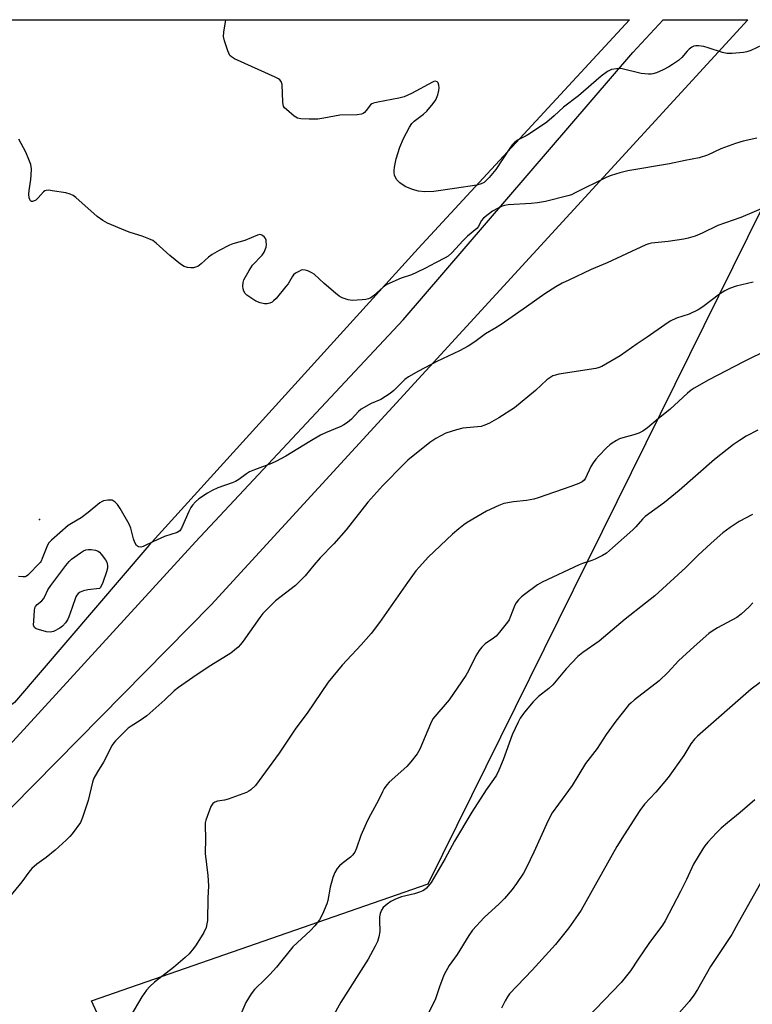
# Model space of a CAD drawing. Units: inches. Extents: x 1207771 to 1213771, y 561456 to 565456.
# Drawn here: x 1212762 to 1212997, y 565139 to 565456 of the extents above; entities that cross this region are included whole.
import ezdxf

# ---------------------------------------------------------------- set-up
doc = ezdxf.new("R2010")
doc.units = ezdxf.units.IN
doc.header["$MEASUREMENT"] = 0
for name, color, linetype in [('ELEV-Spot Elevation', 7, 'Continuous'), ('NTRL-Pasture Land', 2, 'Continuous'), ('NTRL-Trees', 3, 'Continuous'), ('TRANS-Road', 130, 'Continuous'), ('Undefined', 1, 'Continuous')]:
    doc.layers.add(name, color=color, linetype=linetype)

msp = doc.modelspace()

# ---------------------------------------------------------------- linework, layer by layer
at = {"layer": 'ELEV-Spot Elevation'}
msp.add_point((1212767.98, 565295.11, 561.64), dxfattribs=at)
at = {"layer": 'NTRL-Pasture Land'}
msp.add_lwpolyline([(1212576.63, 564808.76), (1212889.31, 564966.99), (1212846.93, 565065.6), (1212834.51, 565079.8), (1212815.89, 565072.35), (1212784.68, 565140.44), (1212892.93, 565178.1), (1213028.33, 565452.02), (1213328.46, 564924.78), (1213318.38, 564914.4), (1213384.77, 564801.36), (1213402.2, 564809.06), (1213506.88, 564624.04), (1212656.36, 564166.38)], dxfattribs=at)
at = {"layer": 'NTRL-Trees'}
msp.add_lwpolyline([(1212567.34, 565090.63), (1212038.87, 564903.13), (1212031.93, 564930.9), (1212293.27, 565206.18), (1212364.54, 565304.8), (1212405.77, 565380.9), (1212420.66, 565413.22), (1212432.74, 565439.44), (1212440.26, 565455.77), (1212957.58, 565455.71), (1212889.64, 565382.28), (1212803.15, 565286.78), (1212759.91, 565236.33)], close=True, dxfattribs=at)
at = {"layer": 'TRANS-Road'}
msp.add_lwpolyline([(1212750.06, 565213.67), (1212818.09, 565287.94), (1212884.84, 565359.33), (1212958.68, 565445.2), (1212968.37, 565455.71), (1212995.59, 565455.71), (1212823.16, 565267.72), (1212730.75, 565174.03)], dxfattribs=at)
at = {"layer": 'Undefined'}
for points, elevation in [([(1213000.19, 565447.61), (1212996.57, 565445.91), (1212995.31, 565445.45), (1212994.22, 565445.21), (1212990.64, 565444.9), (1212988.87, 565444.9), (1212987.44, 565445.25), (1212982.92, 565446.75), (1212981.49, 565447.16), (1212979.73, 565447.38), (1212978.87, 565447.37), (1212978.32, 565447.28), (1212977.61, 565446.94), (1212976.74, 565446.28), (1212976.17, 565445.69), (1212974.41, 565443.59), (1212973.3, 565442.69), (1212971.44, 565441.36), (1212970.22, 565440.61), (1212968.44, 565439.68), (1212966.25, 565438.74), (1212965.14, 565438.38), (1212964.56, 565438.28), (1212963.68, 565438.27), (1212961.31, 565438.49), (1212954.86, 565440.03), (1212953.46, 565440.02), (1212951.8, 565439.71), (1212950.55, 565439.1), (1212948.46, 565437.62), (1212941.16, 565431.29), (1212936.37, 565427.7), (1212933.37, 565424.84), (1212930.99, 565422.78), (1212925.45, 565419.04), (1212924.44, 565418.45), (1212921.83, 565417.13), (1212920.68, 565416.33), (1212919.91, 565415.54), (1212918.89, 565414.18), (1212914.59, 565407.64), (1212912.47, 565405.05), (1212911.51, 565404.05), (1212910.85, 565403.49), (1212909.88, 565402.97), (1212908.49, 565402.61), (1212901.36, 565401.47), (1212894.66, 565400.53), (1212891.8, 565400.46), (1212889.8, 565400.62), (1212887.87, 565401.21), (1212885.46, 565402.21), (1212883.79, 565403.35), (1212882.78, 565404.33), (1212882.38, 565405.06), (1212882.11, 565405.85), (1212881.95, 565406.68), (1212881.95, 565407.25), (1212882.09, 565408.41), (1212882.59, 565411.01), (1212883.78, 565414.76), (1212884.99, 565417.62), (1212886.88, 565421.2), (1212887.64, 565422.39), (1212888.36, 565423.17), (1212891.4, 565425.45), (1212892.49, 565426.41), (1212894.55, 565428.8), (1212895.31, 565430.02), (1212895.98, 565431.65), (1212896.36, 565433.06), (1212896.38, 565433.91), (1212896.28, 565434.75), (1212896.08, 565435.47), (1212895.83, 565435.81), (1212895.23, 565435.97), (1212894.75, 565435.9), (1212894.23, 565435.72), (1212887.49, 565432.07), (1212885.14, 565430.98), (1212883.47, 565430.56), (1212876.67, 565429.31), (1212875.3, 565428.95), (1212874.81, 565428.7), (1212874.4, 565428.36), (1212872.99, 565426.59), (1212872.4, 565425.99), (1212871.96, 565425.66), (1212871.47, 565425.44), (1212870.08, 565425.24), (1212864.55, 565425.03), (1212859.34, 565424.08), (1212857.38, 565423.79), (1212854.68, 565423.78), (1212851.99, 565423.92), (1212850.86, 565424.17), (1212849.85, 565424.72), (1212847.35, 565426.85), (1212846.75, 565427.48), (1212846.45, 565427.95), (1212846.28, 565428.46), (1212846.16, 565429.3), (1212845.95, 565434.91), (1212845.65, 565435.88), (1212845.2, 565436.48), (1212844.76, 565436.8), (1212843.75, 565437.32), (1212830.7, 565443.2), (1212829.72, 565443.79), (1212829.2, 565444.3), (1212828.78, 565444.99), (1212828.46, 565445.8), (1212827.46, 565448.92), (1212827.14, 565450.34), (1212827.19, 565451.74), (1212827.91, 565455.72)], 566), ([(1212998.5, 565417.72), (1212994.09, 565416.69), (1212991.64, 565416.01), (1212986.92, 565414.3), (1212982.7, 565412.26), (1212980.01, 565411.34), (1212975.5, 565410.5), (1212970.4, 565409.39), (1212957.08, 565407.17), (1212954.47, 565406.53), (1212951.69, 565405.67), (1212950.32, 565405.16), (1212939.97, 565399.98), (1212938.91, 565399.51), (1212937.83, 565399.16), (1212930.57, 565397.34), (1212928.02, 565396.89), (1212925.99, 565396.66), (1212918.59, 565396.24), (1212917.46, 565396.08), (1212916.66, 565395.86), (1212915.36, 565395.24), (1212913.6, 565394.19), (1212912.21, 565393.19), (1212910.69, 565391.93), (1212909.95, 565391.09), (1212909.03, 565389.32), (1212908.51, 565388.64), (1212905.58, 565386.16), (1212904.15, 565384.84), (1212900.54, 565380.89), (1212899.3, 565379.78), (1212898.32, 565379.2), (1212895.22, 565377.67), (1212892.08, 565375.91), (1212889.17, 565374.48), (1212887.54, 565373.79), (1212884.19, 565372.73), (1212879.58, 565370.63), (1212878.38, 565369.84), (1212875.36, 565366.99), (1212874.43, 565366.38), (1212873.68, 565366.04), (1212872.85, 565365.84), (1212871.7, 565365.69), (1212868.51, 565365.5), (1212867.14, 565365.74), (1212865.3, 565366.38), (1212864.31, 565366.93), (1212863.14, 565367.85), (1212859.51, 565370.96), (1212856.22, 565374), (1212855.49, 565374.45), (1212854.18, 565375.01), (1212853.38, 565375.25), (1212852.59, 565375.34), (1212852.06, 565375.22), (1212851.28, 565374.88), (1212850.29, 565374.28), (1212849.63, 565373.73), (1212849.13, 565373.08), (1212847.85, 565370.9), (1212847.18, 565369.97), (1212843.99, 565366.19), (1212843.19, 565365.36), (1212842.74, 565365.02), (1212841.96, 565364.67), (1212841.11, 565364.48), (1212840.29, 565364.5), (1212838.95, 565364.81), (1212837.47, 565365.35), (1212836.52, 565365.9), (1212834.66, 565367.25), (1212834.05, 565367.81), (1212833.62, 565368.48), (1212833.43, 565369.29), (1212833.35, 565370.15), (1212833.39, 565371.3), (1212833.62, 565372.12), (1212835.32, 565375.21), (1212836.46, 565376.88), (1212839.5, 565380.08), (1212840.14, 565381.07), (1212840.63, 565382.15), (1212840.79, 565382.7), (1212840.88, 565383.55), (1212840.87, 565384.4), (1212840.78, 565384.94), (1212840.57, 565385.43), (1212840.25, 565385.86), (1212839.66, 565386.4), (1212839.21, 565386.64), (1212838.74, 565386.72), (1212838, 565386.56), (1212834.02, 565384.81), (1212830.13, 565383.7), (1212829.05, 565383.31), (1212825.71, 565381.58), (1212823.45, 565380.3), (1212822.33, 565379.42), (1212819.98, 565377.29), (1212818.84, 565376.5), (1212818.12, 565376.2), (1212817.48, 565376.06), (1212816.65, 565376.02), (1212815.53, 565376.12), (1212814.48, 565376.45), (1212813.3, 565377.24), (1212809.9, 565379.99), (1212805.52, 565383.92), (1212804.35, 565384.77), (1212803.07, 565385.38), (1212800.95, 565386.22), (1212797.1, 565387.41), (1212795.74, 565387.9), (1212789.84, 565390.42), (1212788.31, 565391.19), (1212786.54, 565392.5), (1212779.63, 565398.57), (1212778.75, 565399.23), (1212777.83, 565399.73), (1212776.44, 565400.1), (1212772.08, 565400.8), (1212770.94, 565400.94), (1212770.13, 565400.9), (1212769.67, 565400.72), (1212769.26, 565400.4), (1212767.58, 565398.48), (1212766.75, 565397.79), (1212766.1, 565397.45), (1212765.69, 565397.35), (1212765.36, 565397.38), (1212765.07, 565397.59), (1212764.82, 565398.01), (1212764.65, 565398.53), (1212764.5, 565399.69), (1212764.61, 565400.87), (1212765.17, 565404.41), (1212765.33, 565405.85), (1212765.36, 565407.81), (1212765.15, 565409.19), (1212764.56, 565410.82), (1212763.56, 565413.23), (1212761.3, 565417.41)], 564), ([(1213002.75, 565396.2), (1212993.37, 565392.24), (1212985.95, 565389.63), (1212981, 565387.17), (1212978.69, 565386.2), (1212976.48, 565385.57), (1212975.08, 565385.27), (1212969.99, 565384.51), (1212964.7, 565383.92), (1212963.84, 565383.75), (1212962.86, 565383.43), (1212950.47, 565377.63), (1212945.32, 565375.45), (1212938.08, 565372.08), (1212935.95, 565371.04), (1212933.91, 565369.86), (1212930.38, 565367.7), (1212924.53, 565363.46), (1212916.37, 565357.85), (1212914.62, 565356.73), (1212911.3, 565354.81), (1212907.9, 565352.23), (1212905.74, 565350.86), (1212903, 565349.31), (1212895.66, 565345.96), (1212889.77, 565342.83), (1212886.53, 565340.99), (1212885.35, 565340.08), (1212881.81, 565336.6), (1212880.69, 565335.66), (1212877.7, 565333.7), (1212874.61, 565332.42), (1212871.4, 565330.58), (1212870.54, 565329.86), (1212868.25, 565327.41), (1212866.96, 565326.33), (1212865.83, 565325.52), (1212864.78, 565324.99), (1212859.89, 565322.97), (1212858.31, 565322.22), (1212854.81, 565320.19), (1212847.18, 565315.53), (1212844.14, 565313.9), (1212842.55, 565313.18), (1212837.11, 565311.11), (1212835.5, 565310.43), (1212834.54, 565309.83), (1212832.05, 565307.94), (1212830.98, 565307.3), (1212829.92, 565306.87), (1212825.29, 565305.33), (1212823.49, 565304.47), (1212822.01, 565303.62), (1212819.18, 565301.74), (1212818.11, 565300.78), (1212817.12, 565299.75), (1212816.64, 565299.04), (1212815.99, 565297.75), (1212813.62, 565292.39), (1212813.03, 565291.51), (1212812.25, 565290.92), (1212808.14, 565289.66), (1212804.66, 565288.12), (1212801.27, 565286.47), (1212800.5, 565286.28), (1212799.75, 565286.4), (1212799.14, 565286.83), (1212798.61, 565287.78), (1212798.24, 565288.89), (1212797.37, 565292.31), (1212796.84, 565293.66), (1212793.87, 565298.71), (1212793.06, 565299.93), (1212792.25, 565300.75), (1212791.28, 565301.3), (1212790.76, 565301.39), (1212789.95, 565301.39), (1212788.6, 565301.16), (1212788.09, 565300.95), (1212787.4, 565300.49), (1212783.62, 565297.42), (1212781.35, 565295.67), (1212778.23, 565293.89), (1212777.24, 565293.24), (1212771.79, 565288.45), (1212771, 565287.62), (1212770.55, 565286.9), (1212768.87, 565282.57), (1212768.48, 565281.8), (1212768.14, 565281.33), (1212764.28, 565277.3), (1212763.84, 565276.97), (1212763.37, 565276.73), (1212762.6, 565276.66), (1212761.22, 565276.87)], 562), ([(1212997.38, 565371.39), (1212991.89, 565370.11), (1212989.74, 565369.41), (1212988.24, 565368.61), (1212986.55, 565367.55), (1212981.15, 565363.44), (1212979.71, 565362.49), (1212976.8, 565361.15), (1212972.66, 565359.89), (1212970.72, 565358.87), (1212968.92, 565357.68), (1212963.28, 565353.69), (1212960.06, 565351.64), (1212954.62, 565347.76), (1212948.7, 565344.31), (1212947.9, 565343.96), (1212946.77, 565343.67), (1212934.91, 565341.8), (1212933.77, 565341.56), (1212932.96, 565341.28), (1212931.94, 565340.72), (1212930.98, 565340.04), (1212927.34, 565336.6), (1212920.68, 565331.07), (1212915.61, 565327.8), (1212912.62, 565326.1), (1212911.13, 565325.41), (1212909.9, 565325.06), (1212904.03, 565324.47), (1212902.01, 565324), (1212898.6, 565322.9), (1212895.35, 565321.13), (1212893.45, 565319.84), (1212886.34, 565314.19), (1212885.02, 565312.93), (1212878.32, 565306.06), (1212873.46, 565300.74), (1212866.56, 565291.81), (1212862.55, 565287.28), (1212858.17, 565282.79), (1212856.11, 565280.44), (1212853.36, 565277.05), (1212850.21, 565273.94), (1212843.86, 565269.03), (1212839.8, 565264.97), (1212838.74, 565263.6), (1212833.47, 565256.05), (1212832.6, 565254.93), (1212831.83, 565254.13), (1212829.45, 565252.17), (1212823.05, 565248.18), (1212818.31, 565245.07), (1212812.64, 565241.19), (1212811.3, 565240.06), (1212808.29, 565237.17), (1212802.42, 565232.02), (1212800.34, 565230.52), (1212797.41, 565228.77), (1212796.49, 565228.09), (1212792.35, 565224.04), (1212791.82, 565223.36), (1212791.38, 565222.6), (1212788.6, 565217.18), (1212786.57, 565214.03), (1212785.47, 565212.06), (1212785.02, 565210.72), (1212783.67, 565204.83), (1212781.85, 565199.35), (1212781.11, 565197.78), (1212778.51, 565194.15), (1212777.74, 565193.27), (1212776.52, 565192.07), (1212772.99, 565188.84), (1212770.12, 565186.55), (1212767.07, 565184.37), (1212765.56, 565182.94), (1212764.57, 565181.82), (1212762.28, 565178.68), (1212756.56, 565171.59)], 560), ([(1213002.31, 565349.78), (1212994.24, 565345.79), (1212983.1, 565340.06), (1212978.35, 565337.31), (1212977.4, 565336.65), (1212976.26, 565335.69), (1212970.59, 565330.49), (1212966.9, 565327.61), (1212963.34, 565324.57), (1212961.9, 565323.53), (1212960.63, 565322.93), (1212959.03, 565322.34), (1212955.47, 565321.4), (1212954.4, 565321.05), (1212953.41, 565320.55), (1212951.99, 565319.65), (1212951.32, 565319.13), (1212950.24, 565318.13), (1212947.74, 565315.62), (1212946.76, 565314.53), (1212945.93, 565313.38), (1212945.18, 565312.17), (1212943.49, 565308.44), (1212942.98, 565307.76), (1212942.34, 565307.22), (1212941.29, 565306.69), (1212938.78, 565305.71), (1212928.24, 565302.07), (1212926.81, 565301.71), (1212924.47, 565301.28), (1212920.28, 565300.83), (1212917.17, 565300.26), (1212915.56, 565299.68), (1212911.68, 565297.79), (1212905.38, 565294.17), (1212904.37, 565293.47), (1212902.75, 565292.16), (1212900.74, 565290.43), (1212892.94, 565282.98), (1212890.07, 565279.97), (1212888.96, 565278.62), (1212886.26, 565274.91), (1212877.23, 565262.04), (1212874.53, 565258.53), (1212871.38, 565254.86), (1212865.22, 565248.31), (1212860.75, 565242.81), (1212854.02, 565232.93), (1212850.35, 565228.06), (1212845, 565220.06), (1212837.41, 565209.68), (1212835.94, 565208.29), (1212835.24, 565207.78), (1212834.47, 565207.36), (1212828.58, 565205.25), (1212827.44, 565204.97), (1212825.15, 565204.57), (1212824.35, 565204.34), (1212823.65, 565203.87), (1212823.08, 565202.92), (1212821.48, 565198.46), (1212821.27, 565197.61), (1212821.2, 565196.81), (1212821.35, 565192.65), (1212821.23, 565187.8), (1212822.08, 565180.69), (1212822.31, 565177.41), (1212822.12, 565173.43), (1212821.97, 565166.31), (1212821.81, 565165.16), (1212821.51, 565164.04), (1212820.74, 565162.46), (1212818.32, 565158.4), (1212817.49, 565157.24), (1212816.03, 565155.54), (1212814.76, 565154.37), (1212811, 565151.21), (1212804.93, 565146.44), (1212803.47, 565145.08), (1212802.33, 565143.85), (1212800.9, 565141.77), (1212797.37, 565135.78)], 558), ([(1212998.82, 565323.87), (1212995.08, 565321.9), (1212992.94, 565320.58), (1212991.07, 565319.25), (1212984.87, 565314.38), (1212973.55, 565304.51), (1212968.85, 565300.58), (1212962.6, 565296.08), (1212961.75, 565295.27), (1212959.62, 565292.82), (1212958.62, 565291.78), (1212952.11, 565285.98), (1212950.16, 565284.34), (1212948.93, 565283.59), (1212946.57, 565282.44), (1212945.49, 565282.01), (1212942.47, 565281.03), (1212941.38, 565280.59), (1212929.58, 565275.02), (1212928.07, 565274.11), (1212923.84, 565271.05), (1212922.94, 565270.32), (1212921.93, 565269.27), (1212921.21, 565268.37), (1212920.77, 565267.65), (1212919.29, 565263.7), (1212918.9, 565262.91), (1212918.42, 565262.18), (1212915.86, 565258.97), (1212914.71, 565257.66), (1212913.85, 565256.96), (1212911.18, 565255.13), (1212910.16, 565254.13), (1212909.23, 565253.04), (1212908.23, 565251.35), (1212905.9, 565246.48), (1212905.02, 565244.98), (1212899.64, 565237.23), (1212894.42, 565231.05), (1212893.61, 565229.51), (1212890.2, 565221.36), (1212889.34, 565219.82), (1212887.36, 565217.28), (1212886.03, 565215.73), (1212880.34, 565210.71), (1212879.58, 565209.84), (1212878.77, 565208.65), (1212878.19, 565207.65), (1212876.9, 565204.9), (1212874.32, 565200.24), (1212873.41, 565198.39), (1212871.23, 565193.59), (1212869.85, 565189.51), (1212869.27, 565188.21), (1212868.58, 565187.26), (1212867.97, 565186.63), (1212865.24, 565184.55), (1212864.41, 565183.84), (1212863.67, 565182.96), (1212862.89, 565181.71), (1212862.28, 565180.09), (1212861.39, 565177.03), (1212860.6, 565172.74), (1212860.31, 565171.62), (1212858.92, 565168.35), (1212857.97, 565166.53), (1212856.43, 565164.52), (1212855.11, 565163.04), (1212849.39, 565157.85), (1212844.11, 565151.25), (1212842.02, 565148.9), (1212840.64, 565147.49), (1212837.04, 565144.12), (1212835.99, 565142.71), (1212834.29, 565139.96), (1212831.25, 565132.93)], 556), ([(1212997.08, 565296.7), (1212992.81, 565294.47), (1212989.92, 565292.52), (1212987.57, 565290.82), (1212983.82, 565287.56), (1212979.6, 565283.59), (1212975.69, 565279.73), (1212965.7, 565270.61), (1212962.74, 565268.22), (1212956.2, 565263.16), (1212947.87, 565255.99), (1212942.64, 565252.4), (1212941.01, 565251.11), (1212937.24, 565247.16), (1212932.96, 565241.97), (1212931.71, 565240.78), (1212928.34, 565238.21), (1212926.69, 565236.57), (1212923.83, 565233.24), (1212922.51, 565231.31), (1212921.77, 565230.03), (1212919.92, 565225.98), (1212917.03, 565217.94), (1212915.58, 565214.54), (1212914.84, 565213), (1212913.9, 565211.55), (1212911.48, 565208.28), (1212906.92, 565201.07), (1212901.4, 565191.72), (1212898.39, 565186.14), (1212893.89, 565178.47), (1212892.34, 565176.67), (1212891.68, 565176.08), (1212891.2, 565175.78), (1212890.13, 565175.34), (1212888.45, 565174.82), (1212884.28, 565173.88), (1212882.4, 565173.13), (1212880.84, 565172.34), (1212879.68, 565171.56), (1212878.48, 565170.48), (1212877.88, 565169.61), (1212877.51, 565168.54), (1212877.28, 565167.42), (1212877.22, 565166.25), (1212877.32, 565162.72), (1212877.03, 565160.98), (1212876.63, 565159.57), (1212875.87, 565157.97), (1212873.58, 565153.79), (1212864.84, 565140.04), (1212861.99, 565134.94)], 554), ([(1212997.21, 565268.39), (1212996.01, 565267.11), (1212993.47, 565264.67), (1212992.07, 565263.64), (1212985.88, 565260.32), (1212984.17, 565259.29), (1212983.05, 565258.48), (1212978.4, 565254.37), (1212973.38, 565249.73), (1212969.98, 565246.07), (1212967.18, 565243.24), (1212959.22, 565237.21), (1212958.08, 565236.27), (1212957.27, 565235.44), (1212953.19, 565230.33), (1212950.1, 565226.09), (1212947.17, 565221.59), (1212943.5, 565216.67), (1212939.19, 565209.63), (1212934.79, 565203.68), (1212932.78, 565200.83), (1212931.47, 565198.36), (1212926.89, 565188.24), (1212924.45, 565183.31), (1212923.48, 565181.53), (1212921.24, 565178.13), (1212919.84, 565176.25), (1212917.41, 565173.33), (1212915.68, 565171.61), (1212910.92, 565167.28), (1212907.13, 565163.16), (1212905.96, 565161.48), (1212902.17, 565155.37), (1212899.69, 565151.81), (1212898.56, 565149.91), (1212897.93, 565148.67), (1212896.51, 565144.96), (1212895.22, 565141.1), (1212893.15, 565136.73)], 552), ([(1213004.47, 565246.35), (1212996.68, 565240.56), (1212979.5, 565225.56), (1212978.47, 565224.56), (1212977.29, 565223.02), (1212975.03, 565219.25), (1212970.07, 565212.23), (1212966.03, 565207.49), (1212962.42, 565203.66), (1212960.9, 565201.64), (1212955.85, 565193.83), (1212953.53, 565190), (1212942.1, 565169.63), (1212941.14, 565168.16), (1212938.11, 565163.89), (1212933.83, 565158.51), (1212926.31, 565150.32), (1212919.05, 565142.7), (1212918.34, 565141.75), (1212917.63, 565140.47), (1212916.48, 565138.09)], 550), ([(1212997.9, 565205.02), (1212993.2, 565201.02), (1212989.04, 565197.66), (1212987.03, 565195.91), (1212985.56, 565194.46), (1212982.78, 565191.41), (1212981.84, 565190.28), (1212981.19, 565189.33), (1212978.2, 565184.37), (1212975.93, 565179.45), (1212974.03, 565175.55), (1212969.05, 565166.16), (1212968.17, 565164.81), (1212963.85, 565158.91), (1212960.34, 565153.79), (1212957.96, 565150.09), (1212954.97, 565146.29), (1212944.04, 565135)], 548), ([(1213000.7, 565179.94), (1212992.49, 565165.53), (1212990.47, 565161.81), (1212983.65, 565151.47), (1212979.46, 565144.14), (1212978.24, 565142.27), (1212976.74, 565140.24), (1212973.54, 565136.58)], 546)]:
    msp.add_lwpolyline(points, dxfattribs=dict(at, elevation=elevation))
at = {"layer": 'Undefined', "elevation": 562}
msp.add_lwpolyline([(1212771.4, 565258.95), (1212770.27, 565259.09), (1212767.69, 565259.74), (1212766.91, 565260.01), (1212766.33, 565260.44), (1212766.1, 565261.13), (1212766.11, 565262.57), (1212766.33, 565265.86), (1212766.48, 565266.7), (1212766.68, 565267.2), (1212767.18, 565267.78), (1212768.69, 565268.99), (1212769.28, 565269.62), (1212769.72, 565270.36), (1212770.69, 565272.49), (1212771.62, 565273.97), (1212776.4, 565280.36), (1212777.5, 565281.6), (1212778.29, 565282.37), (1212781.15, 565284.4), (1212782.14, 565285.02), (1212782.9, 565285.39), (1212783.72, 565285.54), (1212784.58, 565285.5), (1212786.02, 565285.26), (1212786.81, 565284.96), (1212787.25, 565284.64), (1212787.84, 565284.03), (1212789.23, 565282.21), (1212789.62, 565281.47), (1212789.84, 565280.35), (1212789.82, 565279.48), (1212789.55, 565278.35), (1212788.28, 565274.88), (1212787.53, 565273.3), (1212787.29, 565273.01), (1212783.53, 565272.53), (1212782.11, 565272.21), (1212781.04, 565271.81), (1212780.42, 565271.36), (1212779.95, 565270.79), (1212779.68, 565270.28), (1212778.52, 565266.85), (1212777.39, 565263.9), (1212776.93, 565262.86), (1212776.33, 565261.91), (1212775.4, 565260.87), (1212774.47, 565260.22), (1212772.46, 565259.18), (1212771.94, 565259.02)], close=True, dxfattribs=at)

doc.saveas('drawing.dxf')
